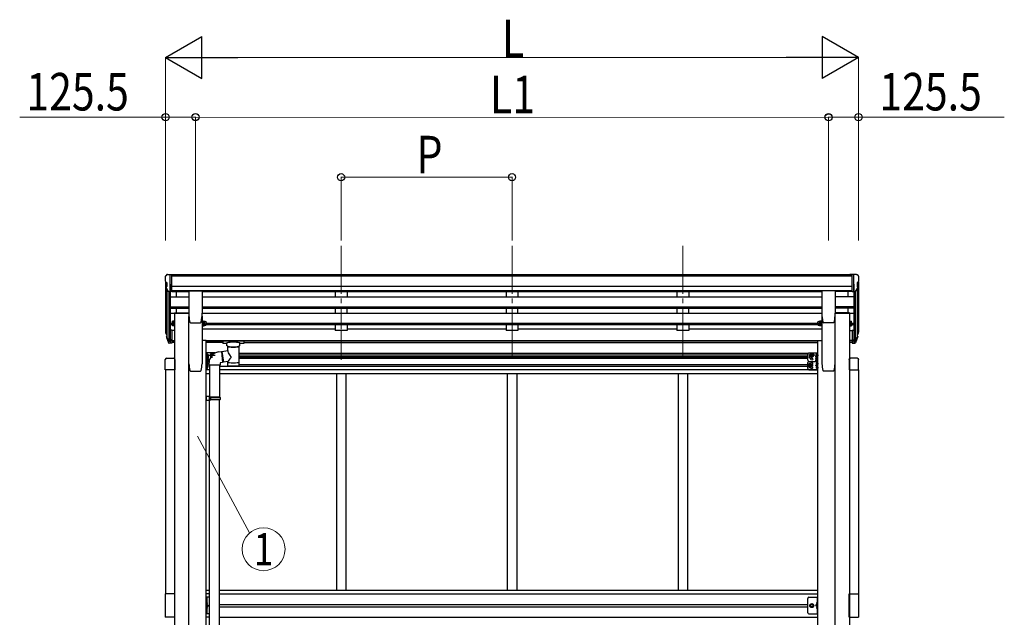
# Model space of a CAD drawing. Units: millimetres. Extents: x 0 to 29435, y 0 to 20790.
# Drawn here: x 6061 to 10187, y 6989 to 9493 of the extents above; entities that cross this region are included whole.
import ezdxf
from ezdxf.enums import TextEntityAlignment as Align

# ---------------------------------------------------------------- set-up
doc = ezdxf.new("R2010")
doc.units = ezdxf.units.MM
doc.linetypes.add('YCENTER_1', pattern=[13, 10, -1, 1, -1])
doc.linetypes.add('YHIDDEN_1', pattern=[4, 3, -1])
for name, color, linetype, lineweight in [('YKK_12', 2, 'Continuous', 13), ('YKK_13', 4, 'Continuous', 30), ('YKK_A1', 4, 'Continuous', 30), ('YKK_D', 6, 'Continuous', 13)]:
    doc.layers.add(name, color=color, linetype=linetype, lineweight=lineweight)
doc.styles.add('text-b', font='extslim2.shx', dxfattribs={"width": 0.8, "bigfont": 'extfont2.shx'})

msp = doc.modelspace()

# ---------------------------------------------------------------- linework, layer by layer
at = {"layer": 'YKK_12', "linetype": 'YCENTER_1', "ltscale": 20}
for p, q in [((7408.4, 8544.8), (7408.4, 8196)), ((8124.4, 8544.8), (8124.4, 8067.3)), ((8840.4, 8544.8), (8840.4, 8067.3)), ((7408.4, 8191.1), (7408.4, 8067.3))]:
    msp.add_line(p, q, dxfattribs=at)
at = {"layer": 'YKK_13', "linetype": 'Continuous', "ltscale": 0.5}
for p, q in [((6677.3, 8424.9), (6673.2, 8419)), ((6680.4, 8425.4), (6678, 8425.3)), ((6680.4, 8425.4), (6698.9, 8425.4)), ((6692.4, 8352.4), (6692.4, 8425.4)), ((6698.9, 8425.4), (6708.9, 8425.3)), ((6698.9, 8353.4), (6698.9, 8425.4)), ((6708.9, 8423.8), (6708.9, 8425.3)), ((9549.9, 8425.4), (9539.9, 8425.3)), ((9539.9, 8423.8), (9539.9, 8425.3)), ((9549.9, 8353.4), (9549.9, 8425.4)), ((9568.4, 8425.4), (9549.9, 8425.4)), ((9556.4, 8352.4), (9556.4, 8425.4)), ((9568.4, 8425.4), (9570.7, 8425.3)), ((9571.5, 8424.9), (9575.5, 8419)), ((6670.4, 8416.1), (6670.4, 8415.4)), ((6672.9, 8394.2), (6678.2, 8391.2)), ((6678.4, 8390.9), (6678.4, 8374.6)), ((9570.4, 8390.9), (9570.4, 8374.6)), ((9575.8, 8394.2), (9570.5, 8391.2)), ((9578.4, 8416.1), (9578.4, 8415.4)), ((6684.7, 8354.3), (6675.7, 8369.8)), ((6692.4, 8352.4), (6687.2, 8352.8)), ((6698.9, 8353.4), (6692.4, 8353.4)), ((9549.9, 8353.4), (9556.4, 8353.4)), ((9556.4, 8352.4), (9561.6, 8352.8)), ((9564, 8354.3), (9573, 8369.8)), ((6843.1, 7002.7), (6843.1, 7072.7)), ((6845.6, 7072.7), (6845.6, 7002.7)), ((9363.7, 7007.7), (9363.7, 7067.7)), ((9403.2, 7072.7), (9403.2, 7002.7)), ((9405.7, 7002.7), (9405.7, 7072.7)), ((6845.6, 7042.7), (6852.6, 7037.7)), ((6845.6, 7037.7), (6852.6, 7037.7)), ((6845.6, 7032.7), (6852.6, 7037.7)), ((9373.2, 7037.7), (9376.9, 7044.2)), ((9376.9, 7031.2), (9373.2, 7037.7)), ((9376.9, 7044.2), (9384.4, 7044.2)), ((9384.4, 7031.2), (9376.9, 7031.2)), ((9384.4, 7044.2), (9388.2, 7037.7)), ((9388.2, 7037.7), (9384.4, 7031.2)), ((9403.2, 7042.7), (9396.2, 7037.7)), ((9403.2, 7037.7), (9396.2, 7037.7)), ((9403.2, 7032.7), (9396.2, 7037.7)), ((6857.1, 7002.7), (6843.1, 7002.7)), ((9368.7, 7002.7), (9405.7, 7002.7))]:
    msp.add_line(p, q, dxfattribs=at)
at = {"layer": 'YKK_13'}
for p, q in [((6769.8, 8356.6), (6769.8, 8263.5)), ((6770.3, 8357.1), (6825.3, 8357.1)), ((6825.8, 8356.6), (6825.8, 8263.5)), ((9422.9, 8356.6), (9422.9, 8263.5)), ((9478.4, 8357.1), (9423.4, 8357.1)), ((9478.9, 8356.6), (9478.9, 8263.5)), ((6710.1, 8264.6), (6769.8, 8264.6)), ((6710.1, 8264.6), (6710.1, 8262.6)), ((6710.1, 8262.6), (6769.8, 8262.6)), ((9538.7, 8264.6), (9478.9, 8264.6)), ((9538.7, 8262.6), (9478.9, 8262.6)), ((9538.7, 8264.6), (9538.7, 8262.6)), ((6701.3, 8211.7), (6701.3, 8216.3)), ((6701.3, 8211.7), (6701.9, 8210.7)), ((6706.8, 8214.4), (6701.9, 8214.4)), ((6706.8, 8210.5), (6706.8, 8215.3)), ((6706.8, 8215.1), (6706.8, 8210.7)), ((6708.8, 8209.7), (6708.8, 8214.3)), ((6710.4, 8214.3), (6710.4, 8209.7)), ((6773.9, 8225.8), (6773.9, 8225.7)), ((6777.3, 8223), (6818.3, 8223)), ((6777.3, 8223), (6777.4, 8223)), ((6818.3, 8223), (6818.3, 8223)), ((6825.4, 8214.3), (6825.4, 8209.7)), ((6827, 8209.7), (6827, 8214.3)), ((6829, 8210.5), (6829, 8215.1)), ((6829.6, 8210.7), (6829, 8211.7)), ((6829.6, 8214.4), (6834.9, 8214.4)), ((6834.9, 8210.7), (6835.5, 8211.7)), ((6835.5, 8216.8), (6835.5, 8211.7)), ((6838.5, 8212.7), (6836, 8212.7)), ((9410.3, 8212.7), (9412.8, 8212.7)), ((9413.3, 8216.8), (9413.3, 8211.7)), ((9413.9, 8210.7), (9413.3, 8211.7)), ((9419.2, 8214.4), (9413.9, 8214.4)), ((9419.2, 8210.7), (9419.8, 8211.7)), ((9419.8, 8210.5), (9419.8, 8215.1)), ((9421.8, 8209.7), (9421.8, 8214.3)), ((9423.4, 8214.3), (9423.4, 8209.7)), ((9471.4, 8223), (9430.5, 8223)), ((9430.5, 8223), (9430.5, 8223)), ((9471.4, 8223), (9471.4, 8223)), ((9474.8, 8225.8), (9474.8, 8225.7)), ((9538.4, 8214.3), (9538.4, 8209.7)), ((9540, 8209.7), (9540, 8214.3)), ((9542, 8210.5), (9542, 8215.3)), ((9542, 8215.1), (9542, 8210.7)), ((9542, 8214.4), (9546.9, 8214.4)), ((9547.5, 8211.7), (9546.9, 8210.7)), ((9547.5, 8211.7), (9547.5, 8216.3)), ((6673.5, 8177.5), (6677.3, 8169.6)), ((6674.1, 8178.9), (6677.3, 8171.8)), ((6692.4, 8191.7), (6692.4, 8136.9)), ((6698.9, 8191.7), (6692.4, 8191.7)), ((6698.9, 8191.7), (6698.9, 8137.7)), ((6706.8, 8210.7), (6701.9, 8210.7)), ((6708.8, 8210.5), (6706.8, 8210.5)), ((6710.4, 8209.7), (6708.8, 8209.7)), ((6825.4, 8209.7), (6827, 8209.7)), ((6827, 8210.5), (6829, 8210.5)), ((6829.6, 8210.7), (6834.9, 8210.7)), ((9419.2, 8210.7), (9413.9, 8210.7)), ((9421.8, 8210.5), (9419.8, 8210.5)), ((9423.4, 8209.7), (9421.8, 8209.7)), ((9538.4, 8209.7), (9540, 8209.7)), ((9540, 8210.5), (9542, 8210.5)), ((9542, 8210.7), (9546.9, 8210.7)), ((9549.9, 8191.7), (9549.9, 8137.7)), ((9549.9, 8191.7), (9556.4, 8191.7)), ((9556.4, 8191.7), (9556.4, 8136.9)), ((9574.7, 8178.9), (9571.4, 8171.8)), ((9575.3, 8177.5), (9571.4, 8169.6)), ((6675.8, 8166.2), (6676.1, 8161.8)), ((6676.1, 8161.8), (6684.9, 8138.3)), ((6676.7, 8162.4), (6684.9, 8146.2)), ((6685.9, 8147.3), (6678.2, 8162.8)), ((6692.4, 8146.7), (6687.2, 8146.7)), ((6692.4, 8144.9), (6687.5, 8144.9)), ((6692.4, 8136.9), (6687.5, 8136.9)), ((6698.9, 8151.6), (6692.4, 8151.6)), ((6698.9, 8146.7), (6692.4, 8146.7)), ((6698.9, 8137.7), (6692.4, 8137.7)), ((6913, 8147.5), (6912.9, 8147.4)), ((6912.9, 8147.4), (6912.9, 8147.2)), ((6912.9, 8147.2), (6912.9, 8147.1)), ((6912.9, 8147.1), (6912.9, 8136.4)), ((6912.9, 8136.3), (6912.9, 8136.4)), ((6912.9, 8136.1), (6912.9, 8136.3)), ((6913, 8136), (6912.9, 8136.1)), ((6913.2, 8147.6), (6913, 8147.5)), ((6913.2, 8135.9), (6913, 8136)), ((6913.5, 8147.7), (6913.2, 8147.6)), ((6913.5, 8135.8), (6913.2, 8135.9)), ((6914, 8147.8), (6913.5, 8147.7)), ((6914, 8135.7), (6913.5, 8135.8)), ((6914.5, 8147.8), (6914, 8147.8)), ((6914.5, 8135.7), (6914, 8135.7)), ((6914.9, 8147.8), (6914.5, 8147.8)), ((6914.9, 8135.7), (6914.5, 8135.7)), ((6997.9, 8147.8), (6914.9, 8147.8)), ((6997.9, 8145.6), (6914.9, 8145.6)), ((6929.4, 8135.7), (6914.9, 8135.7)), ((6929.4, 8128.9), (6929.4, 8139.2)), ((6929.5, 8127.8), (6929.4, 8128.7)), ((6983.3, 8128.9), (6983.3, 8128.6)), ((6983.4, 8128.9), (6983.4, 8139.2)), ((6997.9, 8135.7), (6983.4, 8135.7)), ((6998.1, 8147.8), (6997.9, 8147.8)), ((6998.1, 8135.7), (6997.9, 8135.7)), ((6998.6, 8147.8), (6998.1, 8147.8)), ((6998.6, 8135.7), (6998.1, 8135.7)), ((6999.1, 8147.7), (6998.6, 8147.8)), ((6999.1, 8135.8), (6998.6, 8135.7)), ((6999.4, 8147.7), (6999.1, 8147.7)), ((6999.4, 8135.8), (6999.1, 8135.8)), ((6999.5, 8147.6), (6999.4, 8147.7)), ((6999.5, 8135.9), (6999.4, 8135.8)), ((6999.6, 8147.5), (6999.5, 8147.6)), ((6999.6, 8135.9), (6999.5, 8135.9)), ((6999.7, 8147.5), (6999.6, 8147.5)), ((6999.7, 8136), (6999.6, 8135.9)), ((6999.8, 8147.3), (6999.7, 8147.5)), ((6999.8, 8136.2), (6999.7, 8136)), ((6999.9, 8147.1), (6999.8, 8147.3)), ((6999.9, 8136.4), (6999.8, 8136.2)), ((6999.9, 8147.1), (6999.9, 8136.4)), ((6999.9, 8146.9), (6999.9, 8145.4)), ((9549.9, 8151.6), (9556.4, 8151.6)), ((9549.9, 8146.7), (9556.4, 8146.7)), ((9549.9, 8137.7), (9556.4, 8137.7)), ((9556.4, 8146.7), (9561.5, 8146.7)), ((9556.4, 8144.9), (9561.2, 8144.9)), ((9556.4, 8136.9), (9561.2, 8136.9)), ((9562.8, 8147.3), (9570.6, 8162.8)), ((9572, 8162.4), (9563.8, 8146.2)), ((9572.6, 8161.8), (9563.8, 8138.3)), ((9573, 8166.2), (9572.6, 8161.8)), ((6843.1, 8072.5), (6843.1, 8107.5)), ((6879.9, 8096.3), (6843.1, 8096.3)), ((6843.1, 8074.3), (6843.1, 8091.3)), ((6843.1, 8091.3), (6844.7, 8091.3)), ((6844.7, 8091.3), (6844.7, 8074.3)), ((6846.3, 8090.5), (6844.7, 8090.5)), ((6845.6, 8090.5), (6845.6, 8096.3)), ((6845.6, 8090.5), (6845.6, 8092)), ((6846.3, 8092.5), (6846.1, 8092.5)), ((6846.3, 8090.5), (6846.3, 8075.1)), ((6846.3, 8090.3), (6851.2, 8090.3)), ((6846.3, 8090.3), (6846.3, 8075.3)), ((6851.8, 8089.3), (6851.2, 8090.3)), ((6851.8, 8089.3), (6851.8, 8076.3)), ((6860.6, 8087.3), (6864.3, 8093.8)), ((6864.3, 8093.8), (6871.8, 8093.8)), ((6871.8, 8093.8), (6873, 8091.9)), ((6908.2, 8102.9), (6933.5, 8106.8)), ((6908.2, 8102.9), (6915.3, 8057.6)), ((6930, 8126.9), (6929.5, 8127.8)), ((6930.8, 8126.1), (6930, 8126.9)), ((6931.9, 8125.2), (6930.8, 8126.1)), ((6933.2, 8124.5), (6931.9, 8125.2)), ((6933.5, 8124.4), (6933.2, 8124.5)), ((6933.5, 8106.8), (6933.5, 8124.4)), ((6980.7, 8125.1), (6979.3, 8124.4)), ((6979.3, 8124.4), (6979.3, 8044.1)), ((6981.8, 8125.9), (6980.7, 8125.1)), ((6982.6, 8126.7), (6981.8, 8125.9)), ((6983.1, 8127.6), (6982.6, 8126.7)), ((6983.3, 8128.6), (6983.1, 8127.6)), ((9363.7, 8066.3), (9363.7, 8091.3)), ((9368.7, 8096.3), (9405.7, 8096.3)), ((9376.9, 8093.8), (9373.2, 8087.3)), ((9384.4, 8093.8), (9376.9, 8093.8)), ((9388.2, 8087.3), (9384.4, 8093.8)), ((9397, 8089.3), (9397, 8076.3)), ((9402.5, 8090.3), (9397.6, 8090.3)), ((9400, 8088.3), (9400.8, 8088.3)), ((9400, 8087.3), (9400.8, 8087.4)), ((9400.8, 8088.3), (9400.8, 8087.4)), ((9402.5, 8092.5), (9402.7, 8092.5)), ((9402.5, 8090.5), (9402.5, 8075.1)), ((9402.5, 8090.5), (9404.1, 8090.5)), ((9402.5, 8090.3), (9402.5, 8075.3)), ((9403.2, 8079.3), (9403.2, 8096.3)), ((9403.2, 8083.7), (9403.2, 8092)), ((9405.7, 8091.3), (9404.1, 8091.3)), ((9404.1, 8091.3), (9404.1, 8074.3)), ((9405.7, 8061.3), (9405.7, 8096.3)), ((9405.7, 8074.3), (9405.7, 8091.3)), ((6671.6, 8025.5), (6671.6, 8069.2)), ((6677.1, 8074.7), (6706.1, 8074.7)), ((6711.6, 8069.2), (6711.6, 8025.5)), ((6844.7, 8074.3), (6843.1, 8074.3)), ((6843.1, 8058.4), (6843.1, 8074.3)), ((6843.1, 8037.5), (6843.1, 8072.5)), ((6844.7, 8058.4), (6843.1, 8058.4)), ((6846.3, 8075.1), (6844.7, 8075.1)), ((6844.7, 8074.6), (6844.7, 8058.4)), ((6846.3, 8074.6), (6844.7, 8074.6)), ((6846.3, 8059.2), (6844.7, 8059.2)), ((6845.6, 8026.3), (6845.6, 8059.2)), ((6845.6, 8057), (6845.6, 8048.7)), ((6846.3, 8057.5), (6846.1, 8057.5)), ((6846.3, 8048.2), (6846.1, 8048.2)), ((6846.3, 8086.8), (6846.3, 8078.8)), ((6846.3, 8086.5), (6851.2, 8086.5)), ((6846.3, 8079), (6851.2, 8079)), ((6846.3, 8075.3), (6851.2, 8075.3)), ((6846.3, 8074.6), (6846.3, 8059.2)), ((6846.3, 8074.4), (6851.2, 8074.4)), ((6846.3, 8074.4), (6846.3, 8059.4)), ((6846.3, 8070.9), (6846.3, 8062.9)), ((6846.3, 8070.7), (6851.2, 8070.7)), ((6846.3, 8063.1), (6851.2, 8063.1)), ((6846.3, 8059.4), (6851.2, 8059.4)), ((6852.6, 8043.8), (6846.5, 8048.2)), ((6848, 8052.4), (6848, 8053.3)), ((6848.8, 8053.3), (6848, 8053.3)), ((6848.8, 8052.3), (6848, 8052.4)), ((6851.8, 8076.3), (6851.2, 8075.3)), ((6851.8, 8073.4), (6851.2, 8074.4)), ((6851.8, 8060.4), (6851.2, 8059.4)), ((6851.8, 8073.4), (6851.8, 8060.4)), ((6857.3, 8061.3), (6851.8, 8061.3)), ((6860.6, 8087.3), (6863.6, 8082.1)), ((6875.6, 8087.3), (6875.6, 8087.3)), ((6933.5, 8060.5), (6915.3, 8057.6)), ((6933.4, 8044.1), (6933.5, 8060.7)), ((9363.7, 8031.3), (9363.7, 8056.3)), ((9369.9, 8050.3), (9366.2, 8043.8)), ((9368.7, 8061.3), (9397, 8061.3)), ((9368.7, 8061.3), (9397, 8061.3)), ((9377.4, 8050.3), (9369.9, 8050.3)), ((9376.9, 8080.8), (9373.2, 8087.3)), ((9384.4, 8080.8), (9376.9, 8080.8)), ((9381.2, 8043.8), (9377.4, 8050.3)), ((9388.2, 8087.3), (9384.4, 8080.8)), ((9396.2, 8078.8), (9402.3, 8083.2)), ((9397, 8078.2), (9396.2, 8078.8)), ((9397.4, 8078.8), (9396.2, 8078.8)), ((9396.2, 8043.8), (9402.3, 8048.2)), ((9397, 8078.1), (9397.6, 8079.1)), ((9397, 8076.3), (9397.6, 8075.3)), ((9397, 8073.4), (9397.6, 8074.4)), ((9397, 8073.4), (9397, 8060.4)), ((9397, 8060.4), (9397.6, 8059.4)), ((9402.5, 8086.5), (9397.6, 8086.5)), ((9402.5, 8079), (9397.6, 8079)), ((9402.5, 8075.3), (9397.6, 8075.3)), ((9402.5, 8074.4), (9397.6, 8074.4)), ((9402.5, 8070.7), (9397.6, 8070.7)), ((9402.5, 8063.1), (9397.6, 8063.1)), ((9402.5, 8059.4), (9397.6, 8059.4)), ((9400, 8053.3), (9400.8, 8053.3)), ((9400, 8052.3), (9400.8, 8052.4)), ((9400.8, 8052.4), (9400.8, 8053.3)), ((9402.5, 8086.8), (9402.5, 8078.8)), ((9402.5, 8083.2), (9402.7, 8083.2)), ((9402.5, 8075.1), (9404.1, 8075.1)), ((9402.5, 8074.6), (9402.5, 8059.2)), ((9402.5, 8074.6), (9404.1, 8074.6)), ((9402.5, 8074.4), (9402.5, 8059.4)), ((9402.5, 8070.9), (9402.5, 8062.9)), ((9402.5, 8059.2), (9404.1, 8059.2)), ((9402.5, 8057.5), (9402.7, 8057.5)), ((9402.5, 8048.2), (9402.7, 8048.2)), ((9403.2, 8026.3), (9403.2, 8059.2)), ((9403.2, 8057), (9403.2, 8048.7)), ((9404.1, 8074.6), (9404.1, 8058.4)), ((9404.1, 8074.3), (9405.7, 8074.3)), ((9404.1, 8058.4), (9405.7, 8058.4)), ((9405.7, 8058.4), (9405.7, 8074.3)), ((9405.7, 8026.3), (9405.7, 8061.3)), ((9537.1, 8069.2), (9537.1, 8025.5)), ((9571.6, 8074.7), (9542.6, 8074.7)), ((9577.1, 8025.5), (9577.1, 8069.2)), ((6711.6, 8025.5), (6671.6, 8025.5)), ((6857.1, 8026.3), (6843.1, 8026.3)), ((6845.6, 8043.8), (6852.6, 8043.8)), ((6845.6, 8030.7), (6845.6, 8039)), ((6846.3, 8039.5), (6846.1, 8039.5)), ((6846.3, 8030.2), (6846.1, 8030.2)), ((6846.5, 8039.4), (6852.6, 8043.8)), ((6848, 8035.3), (6848, 8034.4)), ((6848.8, 8035.3), (6848, 8035.3)), ((6848.8, 8034.3), (6848, 8034.4)), ((9369.9, 8037.3), (9366.2, 8043.8)), ((9368.7, 8026.3), (9405.7, 8026.3)), ((9377.4, 8037.3), (9369.9, 8037.3)), ((9381.2, 8043.8), (9377.4, 8037.3)), ((9402.3, 8039.4), (9396.2, 8043.8)), ((9403.2, 8043.8), (9396.2, 8043.8)), ((9400, 8035.3), (9400.8, 8035.3)), ((9400, 8034.3), (9400.8, 8034.4)), ((9400.8, 8035.3), (9400.8, 8034.4)), ((9402.5, 8039.5), (9402.7, 8039.5)), ((9402.5, 8030.2), (9402.7, 8030.2)), ((9403.2, 8030.7), (9403.2, 8039)), ((9537.1, 8025.5), (9577.1, 8025.5))]:
    msp.add_line(p, q, dxfattribs=at)
at = {"layer": 'YKK_13', "ltscale": 3}
for p, q in [((6701.3, 8229.3), (6701.9, 8230.3)), ((6701.3, 8216.3), (6701.3, 8229.3)), ((6701.3, 8216.3), (6701.9, 8215.3)), ((6706.8, 8230.3), (6701.9, 8230.3)), ((6706.8, 8226.5), (6701.9, 8226.5)), ((6706.8, 8219), (6701.9, 8219)), ((6706.8, 8215.3), (6701.9, 8215.3)), ((6706.8, 8215.1), (6706.8, 8230.5)), ((6706.8, 8230.5), (6708.8, 8230.5)), ((6706.8, 8230.3), (6706.8, 8215.3)), ((6708.8, 8215.1), (6706.8, 8215.1)), ((6708.8, 8214.3), (6708.8, 8231.3)), ((6708.8, 8231.3), (6710.4, 8231.3)), ((6710.4, 8214.3), (6708.8, 8214.3)), ((6710.4, 8231.3), (6710.4, 8214.3)), ((6827, 8231.3), (6825.4, 8231.3)), ((6825.4, 8231.3), (6825.4, 8214.3)), ((6825.4, 8214.3), (6827, 8214.3)), ((6827, 8214.3), (6827, 8231.3)), ((6829, 8230.5), (6827, 8230.5)), ((6827, 8215.1), (6829, 8215.1)), ((6829, 8215.1), (6829, 8230.5)), ((6829.6, 8230.3), (6829, 8229.3)), ((6829, 8229.3), (6829, 8216.3)), ((6829.6, 8215.3), (6829, 8216.3)), ((6829.6, 8230.3), (6834.9, 8230.3)), ((6829.6, 8226.5), (6834.9, 8226.5)), ((6829.6, 8219), (6834.9, 8219)), ((6829.6, 8215.3), (6834.9, 8215.3)), ((6834.9, 8230.3), (6835.5, 8229.3)), ((6834.9, 8215.3), (6835.5, 8216.3)), ((6835.5, 8229.3), (6835.5, 8216.3)), ((6838.5, 8228.3), (6836, 8228.3)), ((6838.5, 8217.3), (6836, 8217.3)), ((9410.3, 8228.3), (9412.8, 8228.3)), ((9410.3, 8217.3), (9412.8, 8217.3)), ((9413.9, 8230.3), (9413.3, 8229.3)), ((9413.3, 8229.3), (9413.3, 8216.3)), ((9413.9, 8215.3), (9413.3, 8216.3)), ((9419.2, 8230.3), (9413.9, 8230.3)), ((9419.2, 8226.5), (9413.9, 8226.5)), ((9419.2, 8219), (9413.9, 8219)), ((9419.2, 8215.3), (9413.9, 8215.3)), ((9419.2, 8230.3), (9419.8, 8229.3)), ((9419.2, 8215.3), (9419.8, 8216.3)), ((9419.8, 8215.1), (9419.8, 8230.5)), ((9419.8, 8230.5), (9421.8, 8230.5)), ((9419.8, 8229.3), (9419.8, 8216.3)), ((9421.8, 8215.1), (9419.8, 8215.1)), ((9421.8, 8214.3), (9421.8, 8231.3)), ((9421.8, 8231.3), (9423.4, 8231.3)), ((9423.4, 8214.3), (9421.8, 8214.3)), ((9423.4, 8231.3), (9423.4, 8214.3)), ((9540, 8231.3), (9538.4, 8231.3)), ((9538.4, 8231.3), (9538.4, 8214.3)), ((9538.4, 8214.3), (9540, 8214.3)), ((9540, 8214.3), (9540, 8231.3)), ((9542, 8230.5), (9540, 8230.5)), ((9540, 8215.1), (9542, 8215.1)), ((9542, 8215.1), (9542, 8230.5)), ((9542, 8230.3), (9542, 8215.3)), ((9542, 8230.3), (9546.9, 8230.3)), ((9542, 8226.5), (9546.9, 8226.5)), ((9542, 8219), (9546.9, 8219)), ((9542, 8215.3), (9546.9, 8215.3)), ((9547.5, 8229.3), (9546.9, 8230.3)), ((9547.5, 8216.3), (9546.9, 8215.3)), ((9547.5, 8216.3), (9547.5, 8229.3))]:
    msp.add_line(p, q, dxfattribs=at)
at = {"layer": 'YKK_13', "linetype": 'YCENTER_1'}
for p, q in [((6868.1, 8075.8), (6868.1, 8098.8)), ((9380.7, 8075.8), (9380.7, 8098.8)), ((9398.3, 8087.8), (9408.2, 8087.8)), ((6853.6, 8082.8), (6840.6, 8082.8)), ((6853.6, 8066.9), (6840.6, 8066.9)), ((6850.5, 8052.8), (6840.6, 8052.8)), ((6855.6, 8087.3), (6880.6, 8087.3)), ((9393.2, 8087.3), (9368.2, 8087.3)), ((9373.7, 8032.3), (9373.7, 8055.3)), ((9395.2, 8082.8), (9408.2, 8082.8)), ((9395.2, 8066.9), (9408.2, 8066.9)), ((9398.3, 8052.8), (9408.2, 8052.8)), ((6850.5, 8034.8), (6840.6, 8034.8)), ((9386.2, 8043.8), (9361.2, 8043.8)), ((9398.3, 8034.8), (9408.2, 8034.8))]:
    msp.add_line(p, q, dxfattribs=at)
at = {"layer": 'YKK_13', "ltscale": 25}
for p, q in [((6894.5, 8101), (6907, 8102.5)), ((6907, 8102.5), (6911, 8056.7)), ((6855.1, 8045), (6855.1, 8055.9)), ((6911, 8056.7), (6901.1, 8055)), ((6901.1, 8055), (6901.1, 8045)), ((6901.1, 8045), (6855.1, 8045)), ((6857.1, 8045), (6857.1, 7914.1)), ((6899.1, 8045), (6899.1, 7911.5)), ((6859.1, 7914), (6843.1, 7914.5)), ((6843.1, 7914.5), (6843.1, 7896.6)), ((6859.1, 7897), (6843.1, 7896.6)), ((6859.1, 7912), (6857.1, 7912)), ((6857.1, 7899), (6857.1, 7912)), ((6900.1, 7911.5), (6857.1, 7911.5)), ((6901.1, 7909.5), (6857.1, 7909.5)), ((6901.1, 7901.5), (6857.1, 7901.5)), ((6900.1, 7899.5), (6857.1, 7899.5)), ((6859.1, 7899), (6857.1, 7899)), ((6857.1, 6952.8), (6857.1, 7897)), ((6859.1, 7912), (6859.1, 7914)), ((6859.1, 7897), (6859.1, 7899)), ((6861.5, 7909.5), (6862, 7911.5)), ((6861.5, 7909.5), (6861.5, 7901.5)), ((6861.5, 7901.5), (6862, 7899.5)), ((6899.1, 6950.3), (6899.1, 7899.5)), ((6901.1, 7909.5), (6900.1, 7911.5)), ((6901.1, 7901.5), (6900.1, 7899.5)), ((6901.1, 7909.5), (6901.1, 7901.5))]:
    msp.add_line(p, q, dxfattribs=at)
at = {"layer": 'YKK_13', "ltscale": 20}
for p, q in [((6908.5, 8100.9), (6907.2, 8100.8)), ((6915, 8059.3), (6910.8, 8058.9))]:
    msp.add_line(p, q, dxfattribs=at)
at = {"layer": 'YKK_13', "linetype": 'Continuous'}
for p, q in [((6671.6, 7086.7), (6671.6, 6988.7)), ((6711.6, 7086.7), (6671.6, 7086.7)), ((6711.6, 6988.7), (6711.6, 7086.7)), ((9537.1, 6988.7), (9537.1, 7086.7)), ((9537.1, 7086.7), (9577.1, 7086.7)), ((9577.1, 7086.7), (9577.1, 6988.7)), ((6846.1, 7050.7), (6845.6, 7050.6)), ((6845.6, 7050.6), (6845.6, 7042.8)), ((6846.1, 7042.7), (6845.6, 7042.8)), ((6846.1, 7032.7), (6845.6, 7032.6)), ((6845.6, 7032.6), (6845.6, 7024.8)), ((6846.1, 7024.7), (6845.6, 7024.8)), ((6846.1, 7042.7), (6846.1, 7050.7)), ((6846.1, 7050.7), (6846.9, 7050.6)), ((6846.1, 7042.7), (6846.9, 7042.9)), ((6846.1, 7024.7), (6846.1, 7032.7)), ((6846.1, 7032.7), (6846.9, 7032.6)), ((6846.1, 7024.7), (6846.9, 7024.9)), ((9402.7, 7050.7), (9401.9, 7050.6)), ((9402.7, 7042.7), (9401.9, 7042.9)), ((9402.7, 7032.7), (9401.9, 7032.6)), ((9402.7, 7024.7), (9401.9, 7024.9)), ((9402.7, 7042.7), (9402.7, 7050.7)), ((9402.7, 7050.7), (9403.2, 7050.6)), ((9402.7, 7042.7), (9403.2, 7042.8)), ((9402.7, 7024.7), (9402.7, 7032.7)), ((9402.7, 7032.7), (9403.2, 7032.6)), ((9402.7, 7024.7), (9403.2, 7024.8)), ((9403.2, 7050.6), (9403.2, 7042.8)), ((9403.2, 7032.6), (9403.2, 7024.8)), ((6711.6, 6988.7), (6671.6, 6988.7)), ((9537.1, 6988.7), (9577.1, 6988.7))]:
    msp.add_line(p, q, dxfattribs=at)
at = {"layer": 'YKK_13', "linetype": 'Continuous', "ltscale": 20}
for p, q in [((6857.1, 7072.7), (6843.1, 7072.7)), ((9368.7, 7072.7), (9405.7, 7072.7))]:
    msp.add_line(p, q, dxfattribs=at)
at = {"layer": 'YKK_13', "linetype": 'YHIDDEN_1', "ltscale": 0.5}
for p, q in [((6845.2, 7046.7), (6845.8, 7047.9)), ((6845.2, 7046.7), (6845.8, 7045.5)), ((6845.2, 7028.7), (6845.8, 7029.9)), ((6845.2, 7028.7), (6845.8, 7027.5)), ((6845.8, 7047.9), (6848.1, 7049)), ((6845.8, 7045.5), (6848.1, 7044.4)), ((6845.8, 7029.9), (6848.1, 7031)), ((6845.8, 7027.5), (6848.1, 7026.4)), ((9402.9, 7047.9), (9400.7, 7049)), ((9402.9, 7045.5), (9400.7, 7044.4)), ((9402.9, 7029.9), (9400.7, 7031)), ((9402.9, 7027.5), (9400.7, 7026.4)), ((9403.6, 7046.7), (9402.9, 7047.9)), ((9403.6, 7046.7), (9402.9, 7045.5)), ((9403.6, 7028.7), (9402.9, 7029.9)), ((9403.6, 7028.7), (9402.9, 7027.5))]:
    msp.add_line(p, q, dxfattribs=at)
at = {"layer": 'YKK_13'}
for centre, radius in [((9380.7, 8087.3), 8.5), ((9380.7, 8087.3), 7.5), ((9380.7, 8087.3), 6.5), ((9373.7, 8043.8), 8.5), ((9373.7, 8043.8), 7.5), ((9373.7, 8043.8), 6.5), ((9380.7, 8070.3), 4.25)]:
    msp.add_circle(centre, radius, dxfattribs=at)
at = {"layer": 'YKK_13', "linetype": 'Continuous', "ltscale": 20}
for radius in [8.5, 7.5]:
    msp.add_circle((9380.7, 7037.7), radius, dxfattribs=at)
at = {"layer": 'YKK_13', "linetype": 'Continuous', "ltscale": 0.5}
for radius in [6.5, 5.5]:
    msp.add_circle((9380.7, 7037.7), radius, dxfattribs=at)
for centre, radius, start, end in [((6673.4, 8416.1), 3, 93, 180), ((6678.1, 8424.3), 1, 93.5, 145), ((9570.6, 8424.3), 1, 35, 86.5), ((9575.4, 8416.1), 3, 0, 87), ((6872.4, 8415.4), 202, 180, 184.949), ((6677.3, 8398.6), 6.18, 185.7035, 224.999), ((6678.1, 8390.9), 0.3, 0, 60), ((9570.7, 8390.9), 0.3, 120, 180), ((9571.5, 8398.6), 6.18, 315.001, 354.2965), ((9376.4, 8415.4), 202, 355.051, 0), ((6678.3, 8371.3), 3, 94.7167, 210), ((6678.1, 8374.6), 0.3, 274.7167, 0), ((6687.3, 8355.8), 3, 210, 266.5), ((9561.4, 8355.8), 3, 273.5, 330), ((9570.7, 8374.6), 0.3, 180, 265.2833), ((9570.4, 8371.3), 3, 330, 85.2833), ((9368.7, 7067.7), 5, 90, 180), ((9368.7, 7007.7), 5, 180, 270)]:
    msp.add_arc(centre, radius, start, end, dxfattribs=at)
at = {"layer": 'YKK_13'}
for centre, radius, start, end in [((6945.3, 8263.5), 175.5, 180, 192.4223), ((6650.3, 8263.5), 175.5, 347.5777, 0), ((9598.4, 8263.5), 175.5, 180, 192.4223), ((9303.4, 8263.5), 175.5, 347.5777, 0), ((6704.6, 8212.5), 3.32, 145.6158, 214.3842), ((6713.7, 8218.2), 12.4, 190.3116, 197.588), ((6777.3, 8226.5), 3.5, 192.4223, 270), ((6818.3, 8226.5), 3.5, 270, 347.5777), ((6832.3, 8212.5), 3.32, 145.6158, 214.3842), ((6841.4, 8218.2), 12.4, 190.3116, 197.588), ((6823.1, 8218.2), 12.4, 342.412, 349.6884), ((6832.1, 8212.5), 3.32, 325.6158, 34.3842), ((6836, 8212.2), 0.5, 90, 180), ((6838.5, 8218.2), 5.5, 270, 24.8595), ((9410.3, 8218.2), 5.5, 155.1405, 270), ((9412.8, 8212.2), 0.5, 0, 90), ((9416.6, 8212.5), 3.32, 145.6158, 214.3842), ((9425.7, 8218.2), 12.4, 190.3116, 197.588), ((9407.4, 8218.2), 12.4, 342.412, 349.6884), ((9416.4, 8212.5), 3.32, 325.6158, 34.3842), ((9430.5, 8226.5), 3.5, 192.4223, 270), ((9471.4, 8226.5), 3.5, 270, 347.5777), ((9535.1, 8218.2), 12.4, 342.412, 349.6884), ((9544.1, 8212.5), 3.32, 325.6158, 34.3842), ((6701.6, 8186.6), 29.5, 186.5081, 197.9814), ((6703, 8188.4), 30.4, 187.1552, 198.1973), ((9545.8, 8188.4), 30.4, 341.8027, 352.8448), ((9547.2, 8186.6), 29.5, 342.0186, 353.4919), ((6846.1, 8092), 0.5, 90, 180), ((6846.3, 8091.7), 0.8, 47.7642, 90), ((6842.8, 8087.8), 6, 24.2737, 47.7642), ((6848.4, 8088.4), 3.32, 325.6158, 34.3842), ((6901, 8055.5), 45.9, 98.1494, 179.5584), ((6868.1, 8087.3), 8.5, 41.6055, 230.4594), ((6868.1, 8087.3), 7.5, 42.3528, 229.7121), ((6868.1, 8087.3), 6.5, 43.1362, 228.9287), ((9368.7, 8091.3), 5, 90, 180), ((9400.3, 8088.4), 3.32, 145.6158, 214.3842), ((9406, 8087.8), 6, 132.2358, 175.172), ((9402.5, 8091.7), 0.8, 90, 132.2358), ((9402.7, 8092), 0.5, 0, 90), ((6846.1, 8057), 0.5, 90, 180), ((6846.1, 8048.7), 0.5, 180, 270), ((6846.3, 8056.7), 0.8, 47.7642, 90), ((6846.3, 8049), 0.8, 270, 312.2358), ((6842.8, 8052.8), 6, 4.828, 47.7642), ((6842.8, 8052.8), 6, 312.2358, 355.172), ((6839.4, 8082.8), 12.4, 342.412, 17.588), ((6848.4, 8077.1), 3.32, 325.6158, 34.3842), ((6848.4, 8072.5), 3.32, 325.6158, 34.3842), ((6839.4, 8066.9), 12.4, 342.412, 17.588), ((6848.4, 8061.3), 3.32, 325.6158, 34.3842), ((9368.7, 8066.3), 5, 180, 270), ((9368.7, 8056.3), 5, 90, 180), ((9373.7, 8078.8), 4.25, 94.7608, 6.2943), ((9380.7, 8052.3), 4.25, 274.7608, 186.2943), ((9409.4, 8082.8), 12.4, 162.412, 197.588), ((9400.3, 8077.1), 3.32, 145.6158, 214.3842), ((9400.3, 8072.5), 3.32, 145.6158, 214.3842), ((9409.4, 8066.9), 12.4, 162.412, 197.588), ((9400.3, 8061.3), 3.32, 145.6158, 214.3842), ((9406, 8087.8), 6, 184.828, 227.7642), ((9406, 8052.8), 6, 132.2358, 175.172), ((9406, 8052.8), 6, 184.828, 227.7642), ((9402.5, 8084), 0.8, 227.7642, 270), ((9402.5, 8056.7), 0.8, 90, 132.2358), ((9402.5, 8049), 0.8, 227.7642, 270), ((9402.7, 8083.7), 0.5, 270, 0), ((9402.7, 8057), 0.5, 0, 90), ((9402.7, 8048.7), 0.5, 270, 0), ((6846.1, 8039), 0.5, 90, 180), ((6846.1, 8030.7), 0.5, 180, 270), ((6846.3, 8038.7), 0.8, 47.7642, 90), ((6846.3, 8031), 0.8, 270, 312.2358), ((6842.8, 8034.8), 6, 4.828, 47.7642), ((6842.8, 8034.8), 6, 312.2358, 355.172), ((9368.7, 8031.3), 5, 180, 270), ((9380.7, 8035.3), 4.25, 173.7057, 85.2392), ((9406, 8034.8), 6, 132.2358, 175.172), ((9406, 8034.8), 6, 184.828, 227.7642), ((9402.5, 8038.7), 0.8, 90, 132.2358), ((9402.5, 8031), 0.8, 227.7642, 270), ((9402.7, 8039), 0.5, 0, 90), ((9402.7, 8030.7), 0.5, 270, 0)]:
    msp.add_arc(centre, radius, start, end, dxfattribs=at)
at = {"layer": 'YKK_13', "ltscale": 3}
for centre, radius, start, end in [((6704.6, 8228.4), 3.32, 145.6158, 214.3842), ((6713.7, 8222.8), 12.4, 162.412, 197.588), ((6704.6, 8217.2), 3.32, 145.6158, 214.3842), ((6832.3, 8228.4), 3.32, 145.6158, 214.3842), ((6841.4, 8222.8), 12.4, 162.412, 197.588), ((6832.3, 8217.2), 3.32, 145.6158, 214.3842), ((6832.1, 8228.4), 3.32, 325.6158, 34.3842), ((6823.1, 8222.8), 12.4, 342.412, 17.588), ((6832.1, 8217.2), 3.32, 325.6158, 34.3842), ((6836, 8228.8), 0.5, 180, 270), ((6836, 8216.8), 0.5, 90, 180), ((6838.5, 8222.8), 5.5, 270, 90), ((9410.3, 8222.8), 5.5, 90, 270), ((9412.8, 8228.8), 0.5, 270, 0), ((9412.8, 8216.8), 0.5, 0, 90), ((9416.6, 8228.4), 3.32, 145.6158, 214.3842), ((9425.7, 8222.8), 12.4, 162.412, 197.588), ((9416.6, 8217.2), 3.32, 145.6158, 214.3842), ((9416.4, 8228.4), 3.32, 325.6158, 34.3842), ((9407.4, 8222.8), 12.4, 342.412, 17.588), ((9416.4, 8217.2), 3.32, 325.6158, 34.3842), ((9544.1, 8228.4), 3.32, 325.6158, 34.3842), ((9535.1, 8222.8), 12.4, 342.412, 17.588), ((9544.1, 8217.2), 3.32, 325.6158, 34.3842)]:
    msp.add_arc(centre, radius, start, end, dxfattribs=at)
at = {"layer": 'YKK_13', "linetype": 'Continuous'}
for centre, radius, start, end in [((6846.7, 7049.7), 0.9, 32.0559, 80), ((6846.7, 7043.7), 0.9, 280, 327.9441), ((6846.7, 7031.7), 0.9, 32.0559, 80), ((6846.7, 7025.7), 0.9, 280, 327.9441), ((6842, 7046.7), 6.5, 327.9441, 32.0559), ((6842, 7028.7), 6.5, 327.9441, 32.0559), ((9406.8, 7046.7), 6.5, 147.9441, 212.0559), ((9406.8, 7028.7), 6.5, 147.9441, 212.0559), ((9402, 7049.7), 0.9, 100, 147.9441), ((9402, 7043.7), 0.9, 212.0559, 260), ((9402, 7031.7), 0.9, 100, 147.9441), ((9402, 7025.7), 0.9, 212.0559, 260)]:
    msp.add_arc(centre, radius, start, end, dxfattribs=at)
at = {"layer": 'YKK_13'}
for centre, major_axis, ratio, start_param, end_param in [((6761, 8186.2), (-89.1, 1.4), 0.57596, -0.08695, 0.084632), ((6760.2, 8192.9), (87.9, 4.4), 0.541684, 3.065934, 3.222851), ((6677.1, 8166.2), (1.3, 0), 0.90356, 1.370089, 3.347195), ((6763, 8182.4), (-89.1, 0), 0.90356, 0.205602, 0.251535), ((6762.3, 8186.3), (-88.1, 0), 0.90356, 0.266296, 0.300384), ((6687.5, 8147.6), (-3, 0), 0.90356, 0.523599, 1.570796), ((6687.5, 8139.6), (3, 0), 0.90356, 3.665191, 4.712389), ((6687.2, 8148), (-1.5, 0), 0.90356, 0.523599, 1.570796), ((6914.9, 8145.4), (-2, 0), 0.109601, 4.712389, 6.283185), ((6997.9, 8145.4), (-2, 0), 0.109601, 3.141593, 4.712389), ((6956.4, 8080.3), (22.8, -26.6), 0.234429, 3.156333, 4.597638), ((6956.4, 8123.9), (-22.9, 0.4), 0.07247, 0.000809, 1.571605), ((6956.4, 8122.3), (-22.9, 0.4), 0.07247, 0.000809, 1.571605), ((6956.3, 8123.9), (22.9, 0.4), 0.072511, 4.711586, 6.282382), ((6956.3, 8122.3), (22.9, 0.4), 0.072511, 4.711586, 6.282382), ((6677.1, 8069.2), (-3.9, 3.9), 0.997265, 5.499157, 7.067214), ((6706.1, 8069.2), (3.9, 3.9), 0.997265, 5.499157, 7.067214), ((6953.8, 8082.9), (-20.3, -22.2), 0.045535, 4.975651, 6.24419), ((6956.4, 8044.1), (-22.9, 0), 0.101955, 6.282972, 9.424821)]:
    msp.add_ellipse(centre, major_axis=major_axis, ratio=ratio, start_param=start_param, end_param=end_param, dxfattribs=at)
at = {"layer": 'YKK_13', "extrusion": (0, 0, -1)}
for centre, major_axis, ratio, start_param, end_param in [((9488.5, 8192.9), (-87.9, 4.4), 0.541684, 3.065934, 3.222851), ((9487.7, 8186.2), (89.1, 1.4), 0.57596, -0.08695, 0.084632), ((6956.4, 8139.2), (-27, 0), 0.122176, 0, 3.141593), ((6945.4, 8128.9), (-16, 0), 0.361356, 6.263698, 6.283185), ((9561.2, 8147.6), (3, 0), 0.90356, 0.523599, 1.570796), ((9561.2, 8139.6), (-3, 0), 0.90356, 3.665191, 4.712389), ((9561.5, 8148), (1.5, 0), 0.90356, 0.523599, 1.570796), ((9486.5, 8186.3), (88.1, 0), 0.90356, 0.266296, 0.300384), ((9571.7, 8166.2), (-1.3, 0), 0.90356, 1.370089, 3.347195), ((9485.7, 8182.4), (89.1, 0), 0.90356, 0.205602, 0.251535), ((6956.4, 8056.5), (-22.9, 0), 0.122865, 3.141593, 6.283185), ((9542.6, 8069.2), (-3.9, 3.9), 0.997265, 5.499157, 7.067214), ((9571.6, 8069.2), (3.9, 3.9), 0.997265, 5.499157, 7.067214)]:
    msp.add_ellipse(centre, major_axis=major_axis, ratio=ratio, start_param=start_param, end_param=end_param, dxfattribs=at)
at = {"layer": 'YKK_13'}
for points, knots in [([(6770.3, 8357.1), (6770.3, 8357.1), (6770.2, 8357.1), (6770.1, 8357.1), (6770.1, 8357), (6770, 8357), (6769.9, 8356.9), (6769.9, 8356.8), (6769.8, 8356.8), (6769.8, 8356.7), (6769.8, 8356.6), (6769.8, 8356.6)], [0, 0, 0, 0, 0.0872085, 0.1744138, 0.2616132, 0.3488046, 0.4359869, 0.5231601, 0.6103253, 0.6974846, 0.7846408, 0.7846408, 0.7846408, 0.7846408]), ([(6825.8, 8356.6), (6825.8, 8356.6), (6825.8, 8356.7), (6825.8, 8356.8), (6825.7, 8356.8), (6825.7, 8356.9), (6825.6, 8357), (6825.6, 8357), (6825.5, 8357.1), (6825.4, 8357.1), (6825.3, 8357.1), (6825.3, 8357.1)], [0, 0, 0, 0, 0.0871561, 0.1743154, 0.2614807, 0.3486539, 0.4358362, 0.5230276, 0.610227, 0.6974323, 0.7846408, 0.7846408, 0.7846408, 0.7846408]), ([(9422.9, 8356.6), (9422.9, 8356.6), (9422.9, 8356.7), (9423, 8356.8), (9423, 8356.8), (9423, 8356.9), (9423.1, 8357), (9423.2, 8357), (9423.3, 8357.1), (9423.3, 8357.1), (9423.4, 8357.1), (9423.4, 8357.1)], [0, 0, 0, 0, 0.0871561, 0.1743154, 0.2614807, 0.3486539, 0.4358362, 0.5230276, 0.610227, 0.6974323, 0.7846408, 0.7846408, 0.7846408, 0.7846408]), ([(9478.4, 8357.1), (9478.5, 8357.1), (9478.5, 8357.1), (9478.6, 8357.1), (9478.7, 8357), (9478.8, 8357), (9478.8, 8356.9), (9478.9, 8356.8), (9478.9, 8356.8), (9478.9, 8356.7), (9478.9, 8356.6), (9478.9, 8356.6)], [0, 0, 0, 0, 0.0872085, 0.1744138, 0.2616132, 0.3488046, 0.4359869, 0.5231601, 0.6103253, 0.6974846, 0.7846408, 0.7846408, 0.7846408, 0.7846408])]:
    msp.add_open_spline(points, degree=3, knots=knots, dxfattribs=at)
at = {"layer": 'YKK_A1'}
for p, q in [((9549.9, 8423.8), (6698.9, 8423.8)), ((9549.9, 8418.6), (6698.9, 8418.6)), ((6672.4, 8394.8), (6672.4, 8192.1)), ((6692.4, 8384.3), (6692.4, 8191.7)), ((9556.4, 8384.3), (9556.4, 8191.7)), ((9576.4, 8394.8), (9576.4, 8192.1)), ((6677.3, 8367.1), (6677.3, 8165.4)), ((6686.4, 8352.9), (6686.4, 8146.9)), ((9549.9, 8375.1), (6698.9, 8375.1)), ((9549.9, 8357.2), (6698.9, 8357.2)), ((6698.9, 8354), (6769.8, 8354)), ((6717.4, 8354), (6717.4, 8331.9)), ((6825.8, 8354), (9422.9, 8354)), ((9549.9, 8354), (9478.9, 8354)), ((9531.4, 8354), (9531.4, 8331.9)), ((9562.4, 8352.9), (9562.4, 8146.9)), ((9571.4, 8367.1), (9571.4, 8165.4)), ((6692.4, 8331.9), (6769.8, 8331.9)), ((6825.8, 8331.9), (9422.9, 8331.9)), ((9556.4, 8331.9), (9478.9, 8331.9)), ((6692.4, 8290), (6769.8, 8290)), ((6692.4, 8288.5), (6769.8, 8288.5)), ((6692.4, 8284.2), (6769.8, 8284.2)), ((6710.4, 8261.8), (6692.4, 8261.8)), ((6769.8, 8262.6), (6710.4, 8262.6)), ((6710.4, 8262.6), (6710.4, 5415.2)), ((6717.4, 8284.2), (6717.4, 8264.6)), ((6825.8, 8290), (9422.9, 8290)), ((6825.8, 8288.5), (9422.9, 8288.5)), ((6825.8, 8284.2), (9422.9, 8284.2)), ((9422.9, 8261.8), (6825.8, 8261.8)), ((9556.4, 8290), (9478.9, 8290)), ((9556.4, 8288.5), (9478.9, 8288.5)), ((9556.4, 8284.2), (9478.9, 8284.2)), ((9478.9, 8262.6), (9538.4, 8262.6)), ((9531.4, 8284.2), (9531.4, 8264.6)), ((9538.4, 8262.6), (9538.4, 5415.2)), ((9556.4, 8261.8), (9538.4, 8261.8)), ((6701.3, 8219.9), (6692.4, 8219.9)), ((6701.3, 8218.4), (6692.4, 8218.4)), ((6701.3, 8214.1), (6692.4, 8214.1)), ((6770.4, 5415.2), (6770.4, 8249.5)), ((6770.4, 8050.9), (6770.4, 8249.5)), ((6825.4, 8251), (6825.4, 8050.9)), ((9423.4, 8214.1), (6842.2, 8214.1)), ((9423.4, 8219.9), (6843.7, 8219.9)), ((9423.4, 8218.4), (6844, 8218.4)), ((9423.4, 8251), (9423.4, 8050.9)), ((9478.4, 5415.2), (9478.4, 8249.5)), ((9478.4, 8050.9), (9478.4, 8249.5)), ((9556.4, 8219.9), (9547.5, 8219.9)), ((9556.4, 8218.4), (9547.5, 8218.4)), ((9556.4, 8214.1), (9547.5, 8214.1)), ((6710.4, 8191.1), (6698.9, 8191.1)), ((7383.4, 8196), (6825.4, 8196)), ((8099.4, 8196), (7433.4, 8196)), ((8815.4, 8196), (8149.4, 8196)), ((9423.4, 8196), (8865.4, 8196)), ((9538.4, 8191.1), (9549.9, 8191.1)), ((6698.9, 8149), (6710.4, 8149)), ((6698.9, 8147.6), (6710.4, 8147.6)), ((6710.4, 8139.9), (6698.9, 8139.9)), ((6843.1, 8149), (9405.7, 8149)), ((6843.1, 8147.6), (9405.7, 8147.6)), ((6912.9, 8139.9), (6843.1, 8139.9)), ((6999.9, 8139.9), (9405.7, 8139.9)), ((9549.9, 8149), (9538.4, 8149)), ((9549.9, 8147.6), (9538.4, 8147.6)), ((9549.9, 8139.9), (9538.4, 8139.9)), ((6979.3, 8095.2), (9365.6, 8095.2)), ((9363.7, 8091.7), (6979.3, 8091.7)), ((9363.7, 8082.7), (6979.3, 8082.7)), ((6979.3, 8079.2), (9363.7, 8079.2)), ((6979.3, 8074.2), (9363.7, 8074.2)), ((6979.3, 8048.3), (9363.7, 8048.3)), ((6672.9, 8025.5), (6672.9, 7086.9)), ((6710.4, 8025.5), (6710.4, 7086.9)), ((6857.1, 8025.8), (6843.1, 8025.8)), ((6843.1, 8009.8), (6857.1, 8009.8)), ((9363.7, 8039.3), (6899.1, 8039.3)), ((9405.7, 8025.8), (6899.1, 8025.8)), ((6899.1, 8009.8), (9405.7, 8009.8)), ((7388.4, 8009.8), (7388.4, 7102.7)), ((7428.4, 8009.8), (7428.4, 7102.7)), ((8104.4, 8009.8), (8104.4, 7102.7)), ((8144.4, 8009.8), (8144.4, 7102.7)), ((8820.4, 8009.8), (8820.4, 7102.7)), ((8860.4, 8009.8), (8860.4, 7102.7)), ((9538.4, 8025.5), (9538.4, 7086.9)), ((9575.9, 8025.5), (9575.9, 7086.9)), ((6843.1, 7102.7), (6857.1, 7102.7)), ((6899.1, 7102.7), (9405.7, 7102.7)), ((6857.1, 7086.7), (6843.1, 7086.7)), ((6899.1, 7086.7), (9405.7, 7086.7)), ((6899.1, 7042.2), (9363.7, 7042.2)), ((6899.1, 7033.2), (9363.7, 7033.2)), ((6857.1, 6988.7), (6843.1, 6988.7)), ((6899.1, 6988.7), (9405.7, 6988.7))]:
    msp.add_line(p, q, dxfattribs=at)
at = {"layer": 'YKK_A1', "ltscale": 20}
for p, q in [((7383.4, 8353.9), (7383.4, 8331.9)), ((7433.4, 8353.9), (7433.4, 8331.9)), ((8099.4, 8353.9), (8099.4, 8331.9)), ((8149.4, 8353.9), (8149.4, 8331.9)), ((8815.4, 8353.9), (8815.4, 8331.9)), ((8865.4, 8353.9), (8865.4, 8331.9)), ((7383.4, 8284.2), (7383.4, 8261.9)), ((7433.4, 8261.9), (7433.4, 8284.2)), ((8099.4, 8284.2), (8099.4, 8261.9)), ((8149.4, 8261.9), (8149.4, 8284.2)), ((8815.4, 8284.2), (8815.4, 8261.9)), ((8865.4, 8261.9), (8865.4, 8284.2)), ((7383.4, 8214.1), (7383.4, 8191.1)), ((7433.4, 8214.1), (7433.4, 8191.1)), ((8099.4, 8214.1), (8099.4, 8191.1)), ((8149.4, 8214.1), (8149.4, 8191.1)), ((8815.4, 8214.1), (8815.4, 8191.1)), ((8865.4, 8214.1), (8865.4, 8191.1)), ((7433.4, 8191.1), (7383.4, 8191.1)), ((8149.4, 8191.1), (8099.4, 8191.1)), ((8865.4, 8191.1), (8815.4, 8191.1))]:
    msp.add_line(p, q, dxfattribs=at)
at = {"layer": 'YKK_A1', "ltscale": 2}
for p, q in [((6843.1, 8149.2), (6825.4, 8149.2)), ((6843.1, 5890.2), (6843.1, 8149.2)), ((9405.7, 8149.2), (9423.1, 8149.2)), ((9405.7, 5890.2), (9405.7, 8149.2)), ((6777.1, 8020.4), (6818.7, 8020.4)), ((9471.7, 8020.4), (9430.1, 8020.4))]:
    msp.add_line(p, q, dxfattribs=at)
for centre, radius, start, end in [((6955.1, 8061.4), 185, 183.2634, 192.0515), ((6640.7, 8061.4), 185, 347.9485, 356.7366), ((9608.1, 8061.4), 185, 183.2634, 192.0515), ((9293.7, 8061.4), 185, 347.9485, 356.7366), ((6777.1, 8023.4), 3, 192.0515, 270), ((6818.7, 8023.4), 3, 270, 347.9485), ((9430.1, 8023.4), 3, 192.0515, 270), ((9471.7, 8023.4), 3, 270, 347.9485)]:
    msp.add_arc(centre, radius, start, end, dxfattribs=at)
at = {"layer": 'YKK_D', "lineweight": -2}
for p, q in [((6672.4, 9334.5), (6823.9, 9422)), ((6823.9, 9247), (6823.9, 9422)), ((9576.4, 9334.5), (9424.8, 9422)), ((9424.8, 9422), (9424.8, 9247)), ((6672.4, 9334.5), (6823.9, 9247)), ((6672.4, 9334.5), (6975.5, 9334.5)), ((9576.4, 9334.5), (9273.3, 9334.5)), ((9576.4, 9334.5), (9424.8, 9247))]:
    msp.add_line(p, q, dxfattribs=at)
at = {"layer": 'YKK_D'}
for p, q in [((6672.4, 8623.3), (6672.4, 9335.5)), ((6847.4, 9334.5), (9401.4, 9334.5)), ((9576.4, 8567.4), (9576.4, 9335.5)), ((6672.4, 9084.5), (6061.3, 9084.5)), ((6672.4, 8567.4), (6672.4, 9085.5)), ((6797.9, 9084.5), (6672.4, 9084.5)), ((6797.9, 8568.4), (6798.1, 9085.8)), ((6797.9, 8567.4), (6797.9, 9085.5)), ((6798.1, 9084.8), (9451.1, 9083.8)), ((9450.9, 8567.4), (9450.9, 9085.5)), ((9450.9, 8567.4), (9451.1, 9084.8)), ((9450.9, 9084.5), (9576.4, 9084.5)), ((9576.4, 8567.4), (9576.4, 9085.5)), ((9576.4, 9084.5), (10187.5, 9084.5)), ((7408.4, 8567.4), (7408.4, 8833.9)), ((7408.4, 8832.9), (8124.4, 8832.9)), ((8124.4, 8567.4), (8124.4, 8833.9)), ((6805.9, 7748.1), (7024.6, 7342.2))]:
    msp.add_line(p, q, dxfattribs=at)
at = {"layer": 'YKK_D', "linetype": 'ByBlock', "lineweight": -2}
for centre in [(6672.4, 9084.5), (6797.9, 9084.5), (6798.1, 9084.8), (9450.9, 9084.5), (9451.1, 9083.8), (9576.4, 9084.5), (7408.4, 8832.9), (8124.4, 8832.9)]:
    msp.add_circle(centre, 14.9, dxfattribs=at)
at = {"layer": 'YKK_D'}
msp.add_circle((7083.3, 7274), 90, dxfattribs=at)

# ---------------------------------------------------------------- texts
at = {"layer": 'YKK_D', "style": 'text-b', "width": 0.8}
for s, p in [('L', (8082.4, 9335.5)), ('125.5', (6089.3, 9112.5)), ('125.5', (9663.9, 9112.5)), ('P', (7724.4, 8848.9))]:
    msp.add_text(s, height=157.5, dxfattribs=at).set_placement(p)
msp.add_text('L1', height=157.5, rotation=359.9784, dxfattribs=at).set_placement((8032.2, 9100.4))
msp.add_text('1', height=135, dxfattribs=at).set_placement((7083.3, 7274), align=Align.MIDDLE_CENTER)

doc.saveas('drawing.dxf')
